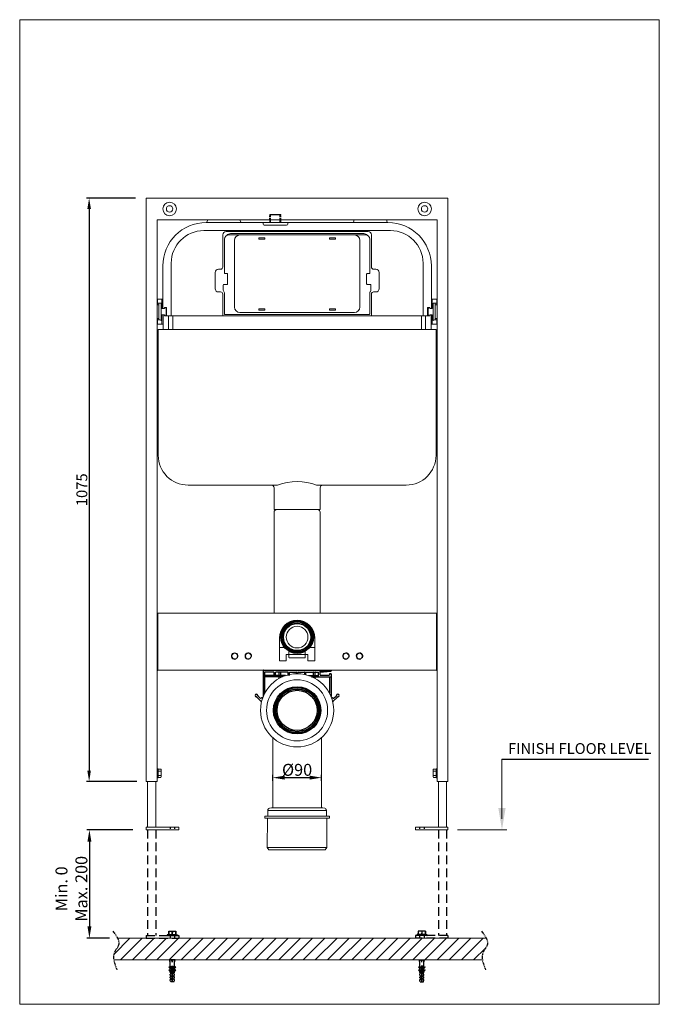
# Model space of a CAD drawing. Units: millimetres. Extents: x 9592 to 14523, y 7303 to 9117.
# Drawn here: x 13344 to 14523, y 7303 to 9117 of the extents above; entities that cross this region are included whole.
import ezdxf

# ---------------------------------------------------------------- set-up
doc = ezdxf.new("R2010")
doc.units = ezdxf.units.MM
doc.linetypes.add('HIDDEN', pattern=[9.525, 6.35, -3.175])
doc.linetypes.add('PHANTOM2', pattern=[1.25, 0.625, -0.125, 0.125, -0.125, 0.125, -0.125])
doc.layers.add('PIC54', color=7, linetype='Continuous')
doc.styles.get("Standard").update_dxf_attribs({"font": 'segoeui.ttf'})
doc.dimstyles.get("Standard").update_dxf_attribs({"dimtxt": 20, "dimasz": 20, "dimexe": 5, "dimexo": 20, "dimgap": 3, "dimtad": 1, "dimdec": 1, "dimdsep": 46, "dimtxsty": 'Standard', "dimcen": 0, "dimadec": 0, "dimazin": 2, "dimtfac": 1, "dimtdec": 1, "dimtofl": 0, "dimtmove": 0, "dimatfit": 1, "dimfxl": 1, "dimtolj": 1, "dimtzin": 0, "dimarcsym": 0})

# ---------------------------------------------------------------- blocks, each defined once
blk = doc.blocks.new('*D19')
at = {"color": 0, "lineweight": -2, "transparency": 16777216}
for p, q in [((13552, 7624.4), (13467.2, 7624.4)), ((13472.2, 7602.4), (13472.2, 7446.4)), ((13509.1, 7424.4), (13467.2, 7424.4))]:
    blk.add_line(p, q, dxfattribs=at)
at = {"color": 0, "transparency": 16777216}
for points in [[(13468.6, 7602.4), (13475.9, 7602.4), (13472.2, 7624.4)], [(13468.6, 7446.4), (13475.9, 7446.4), (13472.2, 7424.4)]]:
    blk.add_solid(points, dxfattribs=at)
at = {"layer": 'Defpoints', "color": 0, "transparency": 16777216}
for p in [(13577, 7624.4), (13472.2, 7424.4), (13534.1, 7424.4)]:
    blk.add_point(p, dxfattribs=at)
at = {"color": 0, "lineweight": 9, "transparency": 16777216, "insert": (13439.1, 7515.6), "char_height": 22, "attachment_point": 5, "rotation": 90}
blk.add_mtext('\\A1;Min. 0\\PMax. 200', dxfattribs=at)
blk = doc.blocks.new('*D20')
at = {"color": 0, "lineweight": -2, "transparency": 16777216}
for p, q in [((13810, 7714.5), (13810, 7725.4)), ((13832, 7720.4), (13878, 7720.4)), ((13900, 7714.5), (13900, 7725.4))]:
    blk.add_line(p, q, dxfattribs=at)
at = {"color": 0, "transparency": 16777216}
for points in [[(13832, 7724.1), (13832, 7716.8), (13810, 7720.4)], [(13878, 7724.1), (13878, 7716.8), (13900, 7720.4)]]:
    blk.add_solid(points, dxfattribs=at)
at = {"layer": 'Defpoints', "color": 0, "transparency": 16777216}
for p in [(13900, 7720.4), (13810, 7689.5), (13900, 7689.5)]:
    blk.add_point(p, dxfattribs=at)
at = {"color": 0, "lineweight": 9, "transparency": 16777216, "insert": (13855, 7734.8), "char_height": 22, "attachment_point": 5}
blk.add_mtext('\\A1;%%C90', dxfattribs=at)
blk = doc.blocks.new('*D21')
at = {"color": 0, "lineweight": -2, "transparency": 16777216}
for p, q in [((13557, 8788.4), (13466.7, 8788.4)), ((13471.7, 8768.4), (13471.7, 7733.4)), ((13559.5, 7713.4), (13466.7, 7713.4))]:
    blk.add_line(p, q, dxfattribs=at)
at = {"color": 0, "transparency": 16777216}
for points in [[(13468.4, 8768.4), (13475, 8768.4), (13471.7, 8788.4)], [(13468.4, 7733.4), (13475, 7733.4), (13471.7, 7713.4)]]:
    blk.add_solid(points, dxfattribs=at)
at = {"layer": 'Defpoints', "color": 0, "transparency": 16777216}
for p in [(13577, 8788.4), (13471.7, 7713.4), (13579.5, 7713.4)]:
    blk.add_point(p, dxfattribs=at)
at = {"color": 0, "transparency": 16777216, "insert": (13458.3, 8250.9), "char_height": 20, "attachment_point": 5, "rotation": 90}
blk.add_mtext('\\A1;1075', dxfattribs=at)

msp = doc.modelspace()

# ---------------------------------------------------------------- hatches: boundary and pattern name
at = {"lineweight": 9}
h = msp.add_hatch(color=256, dxfattribs=at)
h.dxf.hatch_style = 1
h.paths.add_polyline_path([(13597.02, 8024.41), (13598.02, 8023.41), (13597.02, 8023.41)])
h.paths.add_polyline_path([(13597.02, 8023.41), (13598.02, 8023.41), (13598.02, 7918.41), (13597.02, 7918.41)])
h.paths.add_polyline_path([(13597.02, 7918.41), (13598.02, 7918.41), (13597.02, 7917.41)])
h = msp.add_hatch(color=256, dxfattribs=at)
h.dxf.hatch_style = 1
h.paths.add_polyline_path([(14113.02, 8024.41), (14112.02, 8023.41), (14113.02, 8023.41)])
h.paths.add_polyline_path([(14113.02, 8023.41), (14112.02, 8023.41), (14112.02, 7918.41), (14113.02, 7918.41)])
h.paths.add_polyline_path([(14113.02, 7918.41), (14112.02, 7918.41), (14113.02, 7917.41)])
h = msp.add_hatch()
h.set_pattern_fill('ANSI31', color=3, scale=5)
h.set_pattern_definition([(45, (23739.283, 2417.744), (-11.22532, 11.22532), [])])
edge = h.paths.add_edge_path()
edge.add_spline(control_points=[(14196.54, 7384.43), (14195.7, 7389.48), (14196.07, 7399.35), (14207.75, 7411.65), (14205.62, 7420.35), (14203.59, 7424.43)], knot_values=[13.7637817, 13.7637817, 13.7637817, 13.7637817, 28.9351948, 44.4382642, 57.6611804, 57.6611804, 57.6611804, 57.6611804], degree=3, periodic=0)
edge.add_line((14203.59, 7424.43), (13524.19, 7424.43))
edge.add_spline(control_points=[(13524.19, 7424.43), (13526.22, 7420.35), (13528.34, 7411.65), (13516.67, 7399.35), (13516.3, 7389.48), (13517.13, 7384.43)], knot_values=[13.7637817, 13.7637817, 13.7637817, 13.7637817, 26.9866979, 42.4897674, 57.6611804, 57.6611804, 57.6611804, 57.6611804], degree=3, periodic=0)
edge.add_line((13519.92, 7384.43), (14196.54, 7384.43))

# ---------------------------------------------------------------- linework, layer by layer
for p, q in [((13577.02, 8788.41), (13577.02, 7713.41)), ((14133.02, 8788.41), (13577.02, 8788.41)), ((14133.02, 7713.41), (14133.02, 8788.41)), ((13597.02, 7713.41), (13597.02, 8748.41)), ((13597.02, 8748.41), (14113.02, 8748.41)), ((13805.02, 8743.41), (13805.02, 8748.41)), ((13825.02, 8743.41), (13825.02, 8748.41)), ((14113.02, 8748.41), (14113.02, 7713.41)), ((13599.93, 8591.53), (13597.02, 8591.53)), ((13597.73, 8594.83), (13604.43, 8594.83)), ((14112.32, 8594.83), (14105.62, 8594.83)), ((14110.12, 8591.53), (14113.02, 8591.53)), ((13597.02, 8566.29), (13599.93, 8566.29)), ((13610.43, 8573.01), (13605.93, 8573.01)), ((14099.62, 8573.01), (14104.12, 8573.01)), ((14110.12, 8566.29), (14113.02, 8566.29)), ((13601.74, 8563.87), (13604.43, 8562.93)), ((14108.31, 8563.87), (14105.62, 8562.93)), ((13598.02, 8023.41), (13597.02, 8024.41)), ((14113.02, 8023.41), (13597.02, 8023.41)), ((13598.02, 7918.41), (13598.02, 8023.41)), ((14112.02, 8023.41), (14113.02, 8024.41)), ((14112.02, 7918.41), (14112.02, 8023.41)), ((13822.52, 7977.91), (13822.52, 7935.41)), ((13887.52, 7935.41), (13887.52, 7977.91)), ((13875.02, 7947.41), (13835.02, 7947.41)), ((13835.02, 7935.41), (13835.02, 7947.41)), ((13875.02, 7935.41), (13875.02, 7947.41)), ((13822.52, 7935.41), (13835.02, 7935.41)), ((13875.02, 7935.41), (13887.52, 7935.41)), ((13597.02, 7918.41), (14113.02, 7918.41)), ((13598.02, 7918.41), (13597.02, 7917.41)), ((14112.02, 7918.41), (14113.02, 7917.41)), ((13597.02, 7736.66), (13599.02, 7736.66)), ((13599.02, 7720.16), (13599.02, 7736.66)), ((13603.77, 7735.91), (13599.02, 7735.91)), ((13603.77, 7732.16), (13599.02, 7732.16)), ((13603.77, 7735.91), (13604.52, 7735.16)), ((13604.52, 7721.65), (13604.52, 7735.16)), ((14106.27, 7735.91), (14105.52, 7735.16)), ((14105.52, 7721.65), (14105.52, 7735.16)), ((14106.27, 7735.91), (14111.02, 7735.91)), ((14106.27, 7732.16), (14111.02, 7732.16)), ((14113.02, 7736.66), (14111.02, 7736.66)), ((14111.02, 7720.16), (14111.02, 7736.66)), ((13577.02, 7713.41), (13597.02, 7713.41)), ((13579.52, 7713.41), (13579.52, 7629.43)), ((13594.52, 7713.41), (13594.52, 7629.43)), ((13597.02, 7720.16), (13599.02, 7720.16)), ((13603.77, 7724.66), (13599.02, 7724.66)), ((13603.77, 7720.9), (13599.02, 7720.9)), ((13603.77, 7720.9), (13604.52, 7721.65)), ((14106.27, 7720.9), (14105.52, 7721.65)), ((14106.27, 7724.66), (14111.02, 7724.66)), ((14106.27, 7720.9), (14111.02, 7720.9)), ((14113.02, 7720.16), (14111.02, 7720.16)), ((14113.02, 7713.41), (14133.02, 7713.41)), ((14115.52, 7713.41), (14115.52, 7629.43)), ((14130.52, 7713.41), (14130.52, 7629.43)), ((13909.02, 7660.18), (13801.02, 7660.18)), ((13577.02, 7629.43), (13637.02, 7629.43)), ((13577.02, 7629.43), (13577.02, 7624.43)), ((13577.02, 7624.43), (13637.02, 7624.43)), ((13637.02, 7629.43), (13637.02, 7624.43)), ((14133.02, 7629.43), (14073.02, 7629.43)), ((14073.02, 7629.43), (14073.02, 7624.43)), ((14133.02, 7624.43), (14073.02, 7624.43)), ((14133.02, 7629.43), (14133.02, 7624.43)), ((14150.41, 7624.43), (14241.64, 7624.43)), ((13800.02, 7591.53), (13910.02, 7591.53)), ((14203.59, 7424.43), (13524.19, 7424.43)), ((14196.54, 7384.43), (13517.13, 7384.43))]:
    msp.add_line(p, q, dxfattribs=at)
at = {"linetype": 'Continuous', "lineweight": 9}
for p, q in [((13688.77, 8743.74), (13690.47, 8748.41)), ((13749.58, 8748.41), (13751.28, 8743.74)), ((13960.47, 8748.41), (13958.77, 8743.74)), ((14021.28, 8743.74), (14019.58, 8748.41)), ((14027.09, 8728.41), (13682.96, 8728.41)), ((14022.52, 8743.41), (13687.53, 8743.41)), ((13792.27, 8743.41), (13792.27, 8740.59)), ((13835.77, 8738.59), (13794.27, 8738.59)), ((13837.77, 8740.59), (13837.77, 8743.41)), ((13718.02, 8661.41), (13718.02, 8720.91)), ((13721.02, 8712.41), (13721.02, 8650.21)), ((13724.02, 8726.91), (13986.02, 8726.91)), ((13981.02, 8720.41), (13729.02, 8720.41)), ((13732.02, 8722.91), (13978.02, 8722.91)), ((13739.52, 8587.41), (13739.52, 8710.41)), ((13784.52, 8712.61), (13784.52, 8715.11)), ((13784.52, 8715.11), (13795.52, 8715.11)), ((13795.52, 8712.61), (13784.52, 8712.61)), ((13795.52, 8715.11), (13795.52, 8712.61)), ((13914.52, 8712.61), (13914.52, 8715.11)), ((13914.52, 8715.11), (13925.52, 8715.11)), ((13925.52, 8712.61), (13914.52, 8712.61)), ((13925.52, 8715.11), (13925.52, 8712.61)), ((13970.52, 8710.41), (13970.52, 8587.41)), ((13989.02, 8650.21), (13989.02, 8712.41)), ((13992.02, 8720.91), (13992.02, 8661.41)), ((13607.53, 8602.71), (13607.53, 8663.41)), ((13607.53, 8584.91), (13607.53, 8663.41)), ((13622.96, 8668.41), (13622.96, 8571.41)), ((13710.02, 8657.41), (13714.02, 8657.41)), ((13996.02, 8657.41), (14000.02, 8657.41)), ((14087.09, 8571.41), (14087.09, 8668.41)), ((14102.52, 8663.41), (14102.52, 8584.91)), ((13704.02, 8621.41), (13704.02, 8651.41)), ((13722.02, 8649.21), (13726.02, 8649.21)), ((13727.02, 8648.21), (13727.02, 8630.21)), ((13983.02, 8630.21), (13983.02, 8648.21)), ((13984.02, 8649.21), (13988.02, 8649.21)), ((14006.02, 8651.41), (14006.02, 8621.41)), ((13719.02, 8628.21), (13719.02, 8618.45)), ((13726.02, 8629.21), (13720.02, 8629.21)), ((13990.02, 8629.21), (13984.02, 8629.21)), ((13991.02, 8618.45), (13991.02, 8628.21)), ((13607.53, 8601.91), (13597.02, 8601.91)), ((13597.73, 8601.91), (13597.73, 8591.53)), ((13605.93, 8584.91), (13605.93, 8601.91)), ((13714.02, 8615.41), (13710.02, 8615.41)), ((13718.02, 8571.41), (13718.02, 8611.41)), ((13719.9, 8616.33), (13720.15, 8616.09)), ((13721.02, 8613.97), (13721.02, 8574.91)), ((13989.02, 8574.91), (13989.02, 8613.97)), ((13989.9, 8616.09), (13990.15, 8616.33)), ((13992.02, 8611.41), (13992.02, 8571.41)), ((14000.02, 8615.41), (13996.02, 8615.41)), ((14102.52, 8601.91), (14113.02, 8601.91)), ((14104.12, 8584.91), (14104.12, 8601.91)), ((14112.32, 8601.91), (14112.32, 8591.53)), ((13600.43, 8564.47), (13600.43, 8594.83)), ((13604.43, 8562.93), (13604.43, 8594.83)), ((13605.93, 8584.91), (13610.43, 8584.91)), ((13610.43, 8586.71), (13610.43, 8584.91)), ((13610.43, 8586.71), (13613.96, 8586.71)), ((13612.22, 8586.71), (13613.35, 8584.83)), ((13613.43, 8584.57), (13613.43, 8573.25)), ((13614.46, 8572.41), (13614.46, 8586.21)), ((13784.52, 8581.71), (13784.52, 8584.21)), ((13784.52, 8584.21), (13795.52, 8584.21)), ((13795.52, 8584.21), (13795.52, 8581.71)), ((13914.52, 8581.71), (13914.52, 8584.21)), ((13914.52, 8584.21), (13925.52, 8584.21)), ((13925.52, 8584.21), (13925.52, 8581.71)), ((14095.59, 8572.41), (14095.59, 8586.21)), ((14099.62, 8586.71), (14096.09, 8586.71)), ((14096.62, 8584.57), (14096.62, 8573.25)), ((14097.83, 8586.71), (14096.69, 8584.83)), ((14099.62, 8586.71), (14099.62, 8584.91)), ((14104.12, 8584.91), (14099.62, 8584.91)), ((14105.62, 8562.93), (14105.62, 8594.83)), ((14109.62, 8564.47), (14109.62, 8594.83)), ((13597.73, 8566.29), (13597.73, 8555.91)), ((13598.74, 8563.98), (13600.99, 8563.96)), ((13605.93, 8555.91), (13605.93, 8573.01)), ((13607.97, 8573.01), (13607.97, 8546.41)), ((13610.43, 8573.01), (13610.43, 8571.41)), ((13610.43, 8571.41), (14099.62, 8571.41)), ((13613.35, 8572.99), (13612.4, 8571.41)), ((13618.16, 8546.41), (13618.16, 8571.41)), ((13625.86, 8546.41), (13625.86, 8571.41)), ((13722.02, 8573.91), (13988.02, 8573.91)), ((13960.52, 8577.41), (13749.52, 8577.41)), ((13795.52, 8581.71), (13784.52, 8581.71)), ((13925.52, 8581.71), (13914.52, 8581.71)), ((14084.19, 8546.41), (14084.19, 8571.41)), ((14091.89, 8546.41), (14091.89, 8571.41)), ((14096.69, 8572.99), (14097.65, 8571.41)), ((14099.62, 8573.01), (14099.62, 8571.41)), ((14102.08, 8573.01), (14102.08, 8546.41)), ((14104.12, 8555.91), (14104.12, 8573.01)), ((14111.31, 8563.98), (14109.06, 8563.96)), ((14112.32, 8566.29), (14112.32, 8555.91)), ((13607.97, 8555.91), (13597.02, 8555.91)), ((13599.02, 8314.41), (13599.02, 8546.41)), ((13599.02, 8546.41), (14111.02, 8546.41)), ((14102.08, 8555.91), (14113.02, 8555.91)), ((14111.02, 8546.41), (14111.02, 8314.41)), ((13819.04, 8259.41), (13654.02, 8259.41)), ((14056.02, 8259.41), (13891.01, 8259.41)), ((13812.52, 8254.41), (13812.52, 8215.41)), ((13897.52, 8254.41), (13897.52, 8215.41)), ((13812.52, 8209.41), (13812.52, 8023.41)), ((13896.52, 8214.41), (13813.52, 8214.41)), ((13897.52, 8209.41), (13897.52, 8023.41)), ((13822.52, 7960.41), (13831.81, 7960.41)), ((13840.02, 7941.91), (13840.02, 7953.43)), ((13870.02, 7953.43), (13870.02, 7941.91)), ((13887.52, 7960.41), (13878.24, 7960.41)), ((13840.52, 7941.41), (13869.52, 7941.41)), ((13810.02, 7794.12), (13810.02, 7665.03)), ((13900.02, 7794.12), (13900.02, 7665.03)), ((13801.02, 7660.18), (13801.02, 7649.53)), ((13807.65, 7665.03), (13803.99, 7664.05)), ((13902.4, 7665.03), (13807.65, 7665.03)), ((13902.4, 7665.03), (13906.06, 7664.05)), ((13909.02, 7660.18), (13909.02, 7649.53)), ((13795.52, 7649.53), (13795.52, 7646.03)), ((13795.52, 7649.53), (13914.52, 7649.53)), ((13795.52, 7646.03), (13914.52, 7646.03)), ((13800.52, 7646.03), (13800.02, 7591.53)), ((13909.52, 7646.03), (13910.02, 7591.53)), ((13914.52, 7649.53), (13914.52, 7646.03)), ((13800.02, 7591.53), (13803.19, 7587.53)), ((13803.19, 7587.53), (13906.86, 7587.53)), ((13910.02, 7591.53), (13906.86, 7587.53))]:
    msp.add_line(p, q, dxfattribs=at)
at = {"color": 3, "linetype": 'HIDDEN'}
for p, q in [((13805.02, 8757.41), (13806.02, 8758.41)), ((13824.02, 8758.41), (13825.02, 8757.41))]:
    msp.add_line(p, q, dxfattribs=at)
at = {"color": 3, "linetype": 'HIDDEN', "ltscale": 0.5}
for p, q in [((13805.02, 8748.41), (13805.02, 8757.41)), ((13825.02, 8757.41), (13805.02, 8757.41)), ((13806.02, 8758.41), (13824.02, 8758.41)), ((13806.02, 8748.41), (13806.02, 8757.41)), ((13824.02, 8748.41), (13824.02, 8757.41)), ((13825.02, 8748.41), (13825.02, 8757.41)), ((13620.77, 7629.43), (13620.77, 7624.43)), ((13629.27, 7629.43), (13629.27, 7624.43)), ((14080.77, 7629.43), (14080.77, 7624.43)), ((14089.27, 7629.43), (14089.27, 7624.43))]:
    msp.add_line(p, q, dxfattribs=at)
at = {"color": 3}
for p, q in [((13806.02, 8743.41), (13806.02, 8748.41)), ((13824.02, 8743.41), (13824.02, 8748.41))]:
    msp.add_line(p, q, dxfattribs=at)
at = {"color": 3, "linetype": 'ByBlock'}
for p, q in [((13792.54, 7917.91), (13792.54, 7869.96)), ((13793.04, 7918.41), (13918.01, 7918.41)), ((13795.04, 7914.41), (13795.04, 7875.38)), ((13812.06, 7914.91), (13795.54, 7914.91)), ((13812.56, 7908.41), (13812.56, 7914.41)), ((13815.39, 7908.41), (13815.39, 7914.41)), ((13838.22, 7914.91), (13815.89, 7914.91)), ((13821.86, 7903.22), (13821.86, 7914.41)), ((13824.82, 7904.79), (13824.82, 7914.41)), ((13838.72, 7908.41), (13838.72, 7914.41)), ((13840.72, 7908.41), (13840.72, 7914.41)), ((13841.22, 7914.91), (13853.27, 7914.91)), ((13853.77, 7911.92), (13853.77, 7914.41)), ((13856.27, 7911.92), (13856.27, 7914.41)), ((13856.77, 7914.91), (13894.16, 7914.91)), ((13869.32, 7910.4), (13869.32, 7914.41)), ((13871.32, 7909.93), (13871.32, 7914.41)), ((13885.23, 7904.79), (13885.23, 7914.41)), ((13888.19, 7903.22), (13888.19, 7914.41)), ((13894.66, 7906.91), (13894.66, 7914.41)), ((13897.49, 7914.92), (13916.4, 7916.91)), ((13897.49, 7909.91), (13897.49, 7916.41)), ((13897.99, 7916.91), (13917.51, 7916.91)), ((13914.51, 7911.44), (13914.51, 7909.91)), ((13917.01, 7911.94), (13915.01, 7911.94)), ((13917.51, 7911.44), (13917.51, 7869.96)), ((13918.01, 7918.41), (13918.01, 7917.41)), ((13833.51, 7908.41), (13795.04, 7908.41)), ((13828.29, 7906.41), (13795.04, 7906.41)), ((13876.54, 7908.41), (13894.66, 7908.41)), ((13881.76, 7906.41), (13917.01, 7906.41)), ((13897.99, 7909.41), (13914.01, 7909.41)), ((13915.01, 7906.41), (13915.01, 7875.38)), ((13788.89, 7860.74), (13780.87, 7868.76)), ((13786.43, 7867.44), (13783.09, 7870.78)), ((13789.41, 7867.3), (13788.54, 7866.98)), ((13791.56, 7867.43), (13790.1, 7867.43)), ((13795.04, 7873.92), (13792.54, 7873.92)), ((13915.74, 7873.92), (13917.51, 7873.92)), ((13918.49, 7867.43), (13919.94, 7867.43)), ((13920.64, 7867.3), (13921.5, 7866.98)), ((13921.16, 7860.74), (13929.18, 7868.76)), ((13923.62, 7867.44), (13926.95, 7870.78))]:
    msp.add_line(p, q, dxfattribs=at)
msp.add_line((14232.58, 7754.25), (14502.73, 7754.25))
at = {"color": 3, "linetype": 'HIDDEN', "ltscale": 2.5}
for p, q in [((13579.52, 7624.43), (13579.52, 7429.43)), ((13594.52, 7624.43), (13594.52, 7429.43)), ((14115.52, 7624.43), (14115.52, 7429.43)), ((14130.52, 7624.43), (14130.52, 7429.43)), ((13577.02, 7429.43), (13637.02, 7429.43)), ((13577.02, 7429.43), (13577.02, 7424.43)), ((13577.02, 7424.43), (13637.02, 7424.43)), ((13620.77, 7429.43), (13620.77, 7424.43)), ((13629.27, 7429.43), (13629.27, 7424.43)), ((13637.02, 7429.43), (13637.02, 7424.43)), ((14133.02, 7429.43), (14073.02, 7429.43)), ((14073.02, 7429.43), (14073.02, 7424.43)), ((14133.02, 7424.43), (14073.02, 7424.43)), ((14080.77, 7429.43), (14080.77, 7424.43)), ((14089.27, 7429.43), (14089.27, 7424.43)), ((14133.02, 7429.43), (14133.02, 7424.43))]:
    msp.add_line(p, q, dxfattribs=at)
at = {"lineweight": 9}
msp.add_lwpolyline([(14522.57, 9117.14), (14522.57, 7302.74), (13343.72, 7302.74), (13343.72, 9117.14)], close=True, dxfattribs=at)
msp.add_lwpolyline([(14232.58, 7644.43), (14232.58, 7754.25)], dxfattribs=at)
for centre, radius in [((13620.02, 8768.41), 12.5), ((14090.02, 8768.41), 12.5), ((13855.02, 7979.41), 20), ((13855.02, 7844.43), 67.5), ((13855.02, 7844.43), 56.25)]:
    msp.add_circle(centre, radius, dxfattribs=at)
at = {"lineweight": 9, "extrusion": (0, 0, -1)}
for centre, radius in [((-13620.02, 8768.41), 6), ((-14090.02, 8768.41), 6), ((-13740.02, 7944.41), 5.2), ((-13765.02, 7944.41), 5.2), ((-13945.02, 7944.41), 5.2), ((-13970.02, 7944.41), 5.2)]:
    msp.add_circle(centre, radius, dxfattribs=at)
at = {"color": 3}
for centre, radius in [((13855.02, 7979.41), 30), ((13855.02, 7979.41), 29.25), ((13855.02, 7979.41), 28), ((13855.02, 7979.41), 25.8), ((13855.02, 7979.41), 25), ((13855.02, 7844.43), 43.5), ((13855.02, 7844.43), 41.5), ((13855.02, 7844.43), 39.34), ((13855.02, 7844.43), 37)]:
    msp.add_circle(centre, radius, dxfattribs=at)
at = {"linetype": 'Continuous', "lineweight": 9}
for centre, radius, start, end in [((13687.53, 8663.41), 80, 90, 180), ((13682.96, 8668.41), 60, 90, 180), ((13794.27, 8740.59), 2, 180, 270), ((13835.77, 8740.59), 2, 270, 0), ((14022.52, 8663.41), 80, 0, 90), ((14027.09, 8668.41), 60, 360, 90), ((13724.02, 8720.91), 6, 90, 180), ((13729.02, 8712.41), 8, 90, 180), ((13732.02, 8714.91), 8, 90, 143.799), ((13749.52, 8710.41), 10, 90, 180), ((13960.52, 8710.41), 10, 0, 90), ((13978.02, 8714.91), 8, 36.20102, 90), ((13981.02, 8712.41), 8, 0, 90), ((13986.02, 8720.91), 6, 0, 90), ((13710.02, 8651.41), 6, 90, 180), ((13714.02, 8661.41), 4, 270, 0), ((13996.02, 8661.41), 4, 180, 270), ((14000.02, 8651.41), 6, 0, 90), ((13722.02, 8650.21), 1, 180, 270), ((13726.02, 8648.21), 1, 0, 90), ((13984.02, 8648.21), 1, 90, 180), ((13988.02, 8650.21), 1, 270, 0), ((13710.02, 8621.41), 6, 180, 270), ((13720.02, 8628.21), 1, 90, 180), ((13722.02, 8618.45), 3, 180, 225), ((13726.02, 8630.21), 1, 270, 0), ((13984.02, 8630.21), 1, 180, 270), ((13990.02, 8628.21), 1, 0, 90), ((13988.02, 8618.45), 3, 315, 0), ((14000.02, 8621.41), 6, 270, 0), ((13714.02, 8611.41), 4, 0, 90), ((13718.02, 8613.97), 3, 0, 45), ((13992.02, 8613.97), 3, 135, 180), ((13996.02, 8611.41), 4, 90, 180), ((13612.93, 8584.57), 0.5, 0, 31.2184), ((13613.96, 8586.21), 0.5, 0, 90), ((13749.52, 8587.41), 10, 180, 270), ((13960.52, 8587.41), 10, 270, 0), ((14096.09, 8586.21), 0.5, 90, 180), ((14097.12, 8584.57), 0.5, 148.7816, 180), ((13598.73, 8562.98), 1, 89.50129, 179.99999), ((13599.93, 8564.47), 0.5, 269.49731, 0.00002), ((13612.93, 8573.25), 0.5, 328.7816, 360), ((13722.02, 8574.91), 1, 180, 270), ((13988.02, 8574.91), 1, 270, 0), ((14097.12, 8573.25), 0.5, 180, 211.2184), ((14110.12, 8564.47), 0.5, 179.99998, 270.50269), ((14111.32, 8562.98), 1, 0.00001, 90.49871), ((13600.96, 8560.64), 3.32, 76.42899, 89.47287), ((14109.09, 8560.64), 3.32, 90.52713, 103.57101), ((13654.02, 8314.41), 55, 180, 270), ((14056.02, 8314.41), 55, 270, 0), ((13807.52, 8254.41), 5, 0, 90), ((13902.52, 8254.41), 5, 90, 180), ((13813.52, 8215.41), 1, 180, 270), ((13817.52, 8209.41), 5, 90, 180), ((13892.52, 8209.41), 5, 0, 90), ((13896.52, 8215.41), 1, 270, 0), ((13840.52, 7941.91), 0.5, 180, 270), ((13869.52, 7941.91), 0.5, 270, 0), ((13805.02, 7660.18), 4, 105, 180), ((13905.02, 7660.18), 4, 0, 75)]:
    msp.add_arc(centre, radius, start, end, dxfattribs=at)
at = {"lineweight": 9}
for centre, radius, start, end in [((13688.3, 8743.91), 0.5, 270, 340), ((13751.75, 8743.91), 0.5, 200, 270), ((13958.3, 8743.91), 0.5, 270, 340), ((14021.75, 8743.91), 0.5, 200, 270), ((13599.93, 8592.03), 0.5, 270, 0), ((14110.12, 8592.03), 0.5, 180, 270), ((13599.93, 8565.79), 0.5, 0, 90), ((13615.46, 8572.41), 1, 180, 270), ((14094.59, 8572.41), 1, 270, 0), ((14110.12, 8565.79), 0.5, 90, 180), ((13855.02, 8163.37), 102.56, 69.45737, 110.54263), ((13740.02, 7944.41), 6, 330.99172, 292.45543), ((13765.02, 7944.41), 6, 337.9224, 298.84712), ((13945.02, 7944.41), 6, 334.00955, 287.27031), ((13970.02, 7944.41), 6, 331.04051, 295.32241), ((13601.8, 7734.04), 2.72, 316.42642, 43.57358), ((13594.76, 7728.41), 9.76, 337.39644, 22.60356), ((14108.25, 7734.04), 2.72, 136.42642, 223.57358), ((14115.29, 7728.41), 9.76, 157.39644, 202.60356), ((13601.8, 7722.78), 2.72, 316.42642, 43.57358), ((14108.25, 7722.78), 2.72, 136.42642, 223.57358)]:
    msp.add_arc(centre, radius, start, end, dxfattribs=at)
at = {"lineweight": 9, "extrusion": (0, 0, -1)}
msp.add_arc((-13855.02, 7977.91), 32.5, 0, 180, dxfattribs=at)
at = {"color": 3, "linetype": 'ByBlock'}
for centre, radius, start, end in [((13793.04, 7917.91), 0.5, 90, 180), ((13795.54, 7914.41), 0.5, 90, 180), ((13812.06, 7914.41), 0.5, 0, 90), ((13815.89, 7914.41), 0.5, 90, 180), ((13821.36, 7914.41), 0.5, 0, 90), ((13825.32, 7914.41), 0.5, 90, 180), ((13838.22, 7914.41), 0.5, 0, 90), ((13841.22, 7914.41), 0.5, 90, 180), ((13853.27, 7914.41), 0.5, 0, 90), ((13856.77, 7914.41), 0.5, 90, 180), ((13868.82, 7914.41), 0.5, 0, 90), ((13871.82, 7914.41), 0.5, 90, 180), ((13884.73, 7914.41), 0.5, 0, 90), ((13888.69, 7914.41), 0.5, 90, 180), ((13894.16, 7914.41), 0.5, 0, 90), ((13897.99, 7916.41), 0.5, 90, 180), ((13915.01, 7911.44), 0.5, 90, 180), ((13917.01, 7911.44), 0.5, 0, 90), ((13917.51, 7917.41), 0.5, 270, 0), ((13895.16, 7906.91), 0.5, 180, 270), ((13897.99, 7909.91), 0.5, 180, 270), ((13914.01, 7909.91), 0.5, 270, 0), ((13917.01, 7906.91), 0.5, 270, 0), ((13780.02, 7871.81), 2.5, 4.84189, 262.6933), ((13779.45, 7867.35), 2, 45.01228, 82.6933), ((13784.51, 7872.19), 2, 184.84189, 225.01228), ((13787.85, 7868.86), 2, 225.01228, 290.45721), ((13787.47, 7859.33), 2, 20.29403, 45.01228), ((13790.1, 7865.43), 2, 90, 110.45721), ((13919.94, 7865.43), 2, 69.54279, 90), ((13922.57, 7859.33), 2, 134.98772, 159.70597), ((13922.2, 7868.86), 2, 249.54279, 314.98772), ((13925.54, 7872.19), 2, 314.98772, 355.15811), ((13930.02, 7871.81), 2.5, 277.3067, 175.15811), ((13930.6, 7867.35), 2, 97.3067, 134.98772)]:
    msp.add_arc(centre, radius, start, end, dxfattribs=at)
at = {"color": 2, "linetype": 'PHANTOM2', "ltscale": 10}
for points in [[(13515.56, 7437.32), (13526.11, 7412.48), (13518.57, 7398.93), (13522.72, 7366.56)], [(14194.96, 7437.32), (14205.51, 7412.48), (14197.97, 7398.93), (14202.12, 7366.56)]]:
    msp.add_spline(points, degree=3, dxfattribs=at)
at = {"lineweight": 9}
msp.add_solid([(14239.24, 7664.43), (14232.58, 7624.43), (14225.91, 7664.43)], dxfattribs=at)
at = {"layer": 'PIC54', "color": 3}
for p, q in [((13615.52, 7430.86), (13615.52, 7429.63)), ((13618.3, 7431.52), (13615.69, 7431.06)), ((13615.69, 7431.06), (13634.36, 7431.06)), ((13615.72, 7429.43), (13634.32, 7429.43)), ((13617.52, 7431.38), (13632.53, 7431.38)), ((13618.3, 7431.43), (13618.65, 7437.26)), ((13618.33, 7437.26), (13618.3, 7431.38)), ((13618.33, 7437.26), (13631.72, 7437.26)), ((13625.02, 7431.38), (13624.67, 7437.26)), ((13625.4, 7437.26), (13625.02, 7431.38)), ((13631.75, 7431.43), (13631.4, 7437.26)), ((13631.72, 7437.26), (13631.75, 7431.38)), ((13631.75, 7431.52), (13634.36, 7431.06)), ((13634.52, 7430.86), (13634.52, 7429.63)), ((14075.52, 7430.86), (14075.52, 7429.63)), ((14078.3, 7431.52), (14075.69, 7431.06)), ((14094.36, 7431.06), (14075.69, 7431.06)), ((14094.32, 7429.43), (14075.72, 7429.43)), ((14092.53, 7431.38), (14077.52, 7431.38)), ((14078.3, 7431.43), (14078.65, 7437.26)), ((14078.33, 7437.26), (14078.3, 7431.38)), ((14091.72, 7437.26), (14078.33, 7437.26)), ((14084.65, 7437.26), (14085.02, 7431.38)), ((14085.02, 7431.38), (14085.38, 7437.26)), ((14091.75, 7431.43), (14091.4, 7437.26)), ((14091.72, 7437.26), (14091.75, 7431.38)), ((14091.75, 7431.52), (14094.36, 7431.06)), ((14094.52, 7430.86), (14094.52, 7429.63))]:
    msp.add_line(p, q, dxfattribs=at)
at = {"layer": 'PIC54', "color": 3, "linetype": 'Continuous'}
for p, q in [((13619.55, 7372.06), (13618.77, 7371.28)), ((13621.22, 7368.83), (13618.77, 7371.28)), ((13619.55, 7366.56), (13618.77, 7365.78)), ((13622.12, 7369.48), (13619.55, 7372.06)), ((13622.12, 7363.98), (13619.55, 7366.56)), ((13630.02, 7384.43), (13620.02, 7384.43)), ((13621.22, 7380.43), (13620.02, 7384.43)), ((13621.22, 7372.43), (13621.22, 7384.43)), ((13621.22, 7372.43), (13622.12, 7371.91)), ((13622.12, 7368.83), (13621.22, 7368.83)), ((13621.22, 7366.33), (13621.22, 7368.83)), ((13622.12, 7368.83), (13622.12, 7371.91)), ((13624.93, 7370.17), (13623.5, 7373.25)), ((13623.5, 7373.25), (13625.02, 7372.8)), ((13624.93, 7368.27), (13623.51, 7371.33)), ((13623.52, 7368.93), (13623.52, 7371.3)), ((13624.93, 7365.91), (13623.52, 7368.93)), ((13624.93, 7364.02), (13623.52, 7367.04)), ((13623.52, 7364.67), (13623.52, 7367.04)), ((13625.02, 7380.43), (13624.27, 7384.43)), ((13625.02, 7380.43), (13625.77, 7384.43)), ((13625.02, 7380.43), (13625.02, 7384.43)), ((13625.02, 7372.8), (13626.52, 7373.19)), ((13626.52, 7373.19), (13625.12, 7370.17)), ((13626.52, 7371.3), (13625.12, 7368.27)), ((13626.52, 7368.93), (13625.12, 7365.91)), ((13626.52, 7367.04), (13625.12, 7364.02)), ((13626.52, 7368.93), (13626.52, 7371.3)), ((13626.52, 7364.67), (13626.52, 7367.04)), ((13628.82, 7372.43), (13627.92, 7371.91)), ((13630.5, 7372.06), (13627.92, 7369.48)), ((13627.92, 7368.83), (13627.92, 7371.91)), ((13628.82, 7368.83), (13627.92, 7368.83)), ((13630.5, 7366.56), (13627.92, 7363.98)), ((13628.82, 7372.43), (13628.82, 7384.43)), ((13628.82, 7380.43), (13630.02, 7384.43)), ((13631.27, 7371.28), (13628.82, 7368.83)), ((13628.82, 7366.33), (13628.82, 7368.83)), ((13631.27, 7371.28), (13630.5, 7372.06)), ((13631.27, 7365.78), (13630.5, 7366.56)), ((14078.77, 7371.28), (14079.55, 7372.06)), ((14078.77, 7371.28), (14081.22, 7368.83)), ((14078.77, 7365.78), (14079.55, 7366.56)), ((14079.55, 7372.06), (14082.12, 7369.48)), ((14079.55, 7366.56), (14082.12, 7363.98)), ((14080.02, 7384.43), (14090.02, 7384.43)), ((14081.22, 7380.43), (14080.02, 7384.43)), ((14081.22, 7372.43), (14081.22, 7384.43)), ((14081.22, 7372.43), (14082.12, 7371.91)), ((14081.22, 7368.83), (14082.12, 7368.83)), ((14081.22, 7366.33), (14081.22, 7368.83)), ((14082.12, 7368.83), (14082.12, 7371.91)), ((14083.52, 7373.19), (14084.93, 7370.17)), ((14085.02, 7372.8), (14083.52, 7373.19)), ((14083.52, 7371.3), (14084.93, 7368.27)), ((14083.52, 7368.93), (14083.52, 7371.3)), ((14083.52, 7368.93), (14084.93, 7365.91)), ((14083.52, 7367.04), (14084.93, 7364.02)), ((14083.52, 7364.67), (14083.52, 7367.04)), ((14085.02, 7380.43), (14084.27, 7384.43)), ((14085.02, 7380.43), (14085.77, 7384.43)), ((14085.02, 7380.43), (14085.02, 7384.43)), ((14086.55, 7373.25), (14085.02, 7372.8)), ((14085.12, 7370.17), (14086.55, 7373.25)), ((14085.12, 7368.27), (14086.54, 7371.33)), ((14085.12, 7365.91), (14086.52, 7368.93)), ((14085.12, 7364.02), (14086.52, 7367.04)), ((14086.52, 7368.93), (14086.52, 7371.3)), ((14086.52, 7364.67), (14086.52, 7367.04)), ((14088.82, 7372.43), (14087.92, 7371.91)), ((14087.92, 7369.48), (14090.5, 7372.06)), ((14087.92, 7368.83), (14087.92, 7371.91)), ((14087.92, 7368.83), (14088.82, 7368.83)), ((14087.92, 7363.98), (14090.5, 7366.56)), ((14088.82, 7372.43), (14088.82, 7384.43)), ((14088.82, 7380.43), (14090.02, 7384.43)), ((14088.82, 7368.83), (14091.27, 7371.28)), ((14088.82, 7366.33), (14088.82, 7368.83)), ((14090.5, 7372.06), (14091.27, 7371.28)), ((14090.5, 7366.56), (14091.27, 7365.78)), ((13621.22, 7363.33), (13618.77, 7365.78)), ((13621.22, 7366.33), (13622.12, 7365.81)), ((13622.12, 7363.33), (13621.22, 7363.33)), ((13621.22, 7361.33), (13621.22, 7363.33)), ((13621.22, 7361.33), (13622.12, 7360.81)), ((13622.12, 7358.43), (13621.22, 7358.43)), ((13621.22, 7356.43), (13621.22, 7358.43)), ((13621.22, 7356.43), (13622.92, 7355.45)), ((13621.22, 7351.43), (13621.22, 7353.43)), ((13622.92, 7353.43), (13621.22, 7353.43)), ((13621.22, 7351.43), (13622.92, 7350.45)), ((13622.92, 7348.43), (13621.22, 7348.43)), ((13621.22, 7346.63), (13621.22, 7348.43)), ((13622.12, 7363.33), (13622.12, 7365.81)), ((13622.12, 7358.43), (13622.12, 7360.81)), ((13622.92, 7353.43), (13622.92, 7355.45)), ((13622.92, 7348.43), (13622.92, 7350.45)), ((13624.93, 7361.65), (13623.52, 7364.67)), ((13624.93, 7359.76), (13623.52, 7362.78)), ((13623.52, 7361.28), (13623.52, 7362.78)), ((13624.82, 7358.43), (13623.52, 7361.28)), ((13624.82, 7344.43), (13624.82, 7358.43)), ((13626.52, 7364.67), (13625.12, 7361.65)), ((13626.52, 7362.78), (13625.12, 7359.76)), ((13625.22, 7358.43), (13626.52, 7361.28)), ((13625.22, 7344.43), (13625.22, 7358.43)), ((13626.52, 7361.28), (13626.52, 7362.78)), ((13628.82, 7356.43), (13627.12, 7355.45)), ((13627.12, 7353.43), (13627.12, 7355.45)), ((13628.82, 7353.43), (13627.12, 7353.43)), ((13628.82, 7351.43), (13627.12, 7350.45)), ((13627.12, 7348.43), (13627.12, 7350.45)), ((13628.82, 7348.43), (13627.12, 7348.43)), ((13628.82, 7366.33), (13627.92, 7365.81)), ((13627.92, 7363.33), (13627.92, 7365.81)), ((13628.82, 7363.33), (13627.92, 7363.33)), ((13628.82, 7361.33), (13627.92, 7360.81)), ((13627.92, 7358.43), (13627.92, 7360.81)), ((13628.82, 7358.43), (13627.92, 7358.43)), ((13631.27, 7365.78), (13628.82, 7363.33)), ((13628.82, 7361.33), (13628.82, 7363.33)), ((13628.82, 7356.43), (13628.82, 7358.43)), ((13628.82, 7351.43), (13628.82, 7353.43)), ((13628.82, 7346.63), (13628.82, 7348.43)), ((14078.77, 7365.78), (14081.22, 7363.33)), ((14081.22, 7366.33), (14082.12, 7365.81)), ((14081.22, 7363.33), (14082.12, 7363.33)), ((14081.22, 7361.33), (14081.22, 7363.33)), ((14081.22, 7361.33), (14082.12, 7360.81)), ((14081.22, 7358.43), (14082.12, 7358.43)), ((14081.22, 7356.43), (14081.22, 7358.43)), ((14081.22, 7356.43), (14082.92, 7355.45)), ((14081.22, 7351.43), (14081.22, 7353.43)), ((14081.22, 7353.43), (14082.92, 7353.43)), ((14081.22, 7351.43), (14082.92, 7350.45)), ((14081.22, 7348.43), (14082.92, 7348.43)), ((14081.22, 7346.63), (14081.22, 7348.43)), ((14082.12, 7363.33), (14082.12, 7365.81)), ((14082.12, 7358.43), (14082.12, 7360.81)), ((14082.92, 7353.43), (14082.92, 7355.45)), ((14082.92, 7348.43), (14082.92, 7350.45)), ((14083.52, 7364.67), (14084.93, 7361.65)), ((14083.52, 7362.78), (14084.93, 7359.76)), ((14083.52, 7361.28), (14083.52, 7362.78)), ((14084.82, 7358.43), (14083.52, 7361.28)), ((14084.82, 7344.43), (14084.82, 7358.43)), ((14085.12, 7361.65), (14086.52, 7364.67)), ((14085.12, 7359.76), (14086.52, 7362.78)), ((14085.22, 7358.43), (14086.52, 7361.28)), ((14085.22, 7344.43), (14085.22, 7358.43)), ((14086.52, 7361.28), (14086.52, 7362.78)), ((14088.82, 7356.43), (14087.12, 7355.45)), ((14087.12, 7353.43), (14087.12, 7355.45)), ((14087.12, 7353.43), (14088.82, 7353.43)), ((14088.82, 7351.43), (14087.12, 7350.45)), ((14087.12, 7348.43), (14087.12, 7350.45)), ((14087.12, 7348.43), (14088.82, 7348.43)), ((14088.82, 7366.33), (14087.92, 7365.81)), ((14087.92, 7363.33), (14087.92, 7365.81)), ((14087.92, 7363.33), (14088.82, 7363.33)), ((14088.82, 7361.33), (14087.92, 7360.81)), ((14087.92, 7358.43), (14087.92, 7360.81)), ((14087.92, 7358.43), (14088.82, 7358.43)), ((14088.82, 7363.33), (14091.27, 7365.78)), ((14088.82, 7361.33), (14088.82, 7363.33)), ((14088.82, 7356.43), (14088.82, 7358.43)), ((14088.82, 7351.43), (14088.82, 7353.43)), ((14088.82, 7346.63), (14088.82, 7348.43)), ((13622.12, 7344.43), (13621.22, 7346.63)), ((13624.82, 7344.43), (13622.12, 7344.43)), ((13627.92, 7344.43), (13625.22, 7344.43)), ((13627.92, 7344.43), (13628.82, 7346.63)), ((14082.12, 7344.43), (14081.22, 7346.63)), ((14082.12, 7344.43), (14084.82, 7344.43)), ((14085.22, 7344.43), (14087.92, 7344.43)), ((14087.92, 7344.43), (14088.82, 7346.63))]:
    msp.add_line(p, q, dxfattribs=at)
at = {"layer": 'PIC54', "color": 3}
for centre, start, end in [((13615.72, 7430.86), 99.99998, 180), ((13615.72, 7429.63), 180, 270), ((13634.32, 7429.63), 270, 0), ((13634.32, 7430.86), 0, 80.00002), ((14075.72, 7430.86), 99.99998, 180), ((14075.72, 7429.63), 180, 270), ((14094.32, 7429.63), 270, 0), ((14094.32, 7430.86), 0, 80.00002)]:
    msp.add_arc(centre, 0.2, start, end, dxfattribs=at)
at = {"layer": 'PIC54', "color": 3, "linetype": 'Continuous'}
for centre in [(13625.02, 7370.21), (13625.02, 7368.32), (14085.02, 7370.21), (14085.02, 7368.32), (13625.02, 7365.95), (13625.02, 7364.06), (13625.02, 7361.69), (13625.02, 7359.8), (14085.02, 7365.95), (14085.02, 7364.06), (14085.02, 7361.69), (14085.02, 7359.8)]:
    msp.add_arc(centre, 0.1, 205, 335, dxfattribs=at)

# ---------------------------------------------------------------- texts
at = {"lineweight": 9}
msp.add_text('FINISH FLOOR LEVEL', height=20, dxfattribs=at).set_placement((14243.73, 7764.06))

# ---------------------------------------------------------------- dimensions: what is measured, and where the dimension line sits
dim = msp.add_linear_dim(base=(13471.69, 7713.41), p1=(13577.02, 8788.41), p2=(13579.52, 7713.41), angle=90, dimstyle='Standard')
dim.commit()
dim.dimension.update_dxf_attribs({"geometry": '*D21', "text_midpoint": (13458.3, 8250.91)})
dim = msp.add_linear_dim(base=(13900.02, 7720.45), p1=(13810.02, 7689.5), p2=(13900.02, 7689.5), text='%%C<>', dimstyle='Standard', override={"dimtxt": 22, "dimasz": 22, "dimexo": 25}, dxfattribs=at)
dim.commit()
dim.dimension.update_dxf_attribs({"geometry": '*D20', "text_midpoint": (13855.02, 7734.82)})
dim = msp.add_linear_dim(base=(13472.24, 7424.43), p1=(13577.02, 7624.43), p2=(13534.06, 7424.43), angle=90, text='Min. 0\\PMax. <>', dimstyle='Standard', override={"dimtxt": 22, "dimasz": 22, "dimexo": 25}, dxfattribs=at)
dim.commit()
dim.dimension.update_dxf_attribs({"geometry": '*D19', "text_midpoint": (13472.24, 7515.56), "dimtype": 160})

doc.saveas('drawing.dxf')
